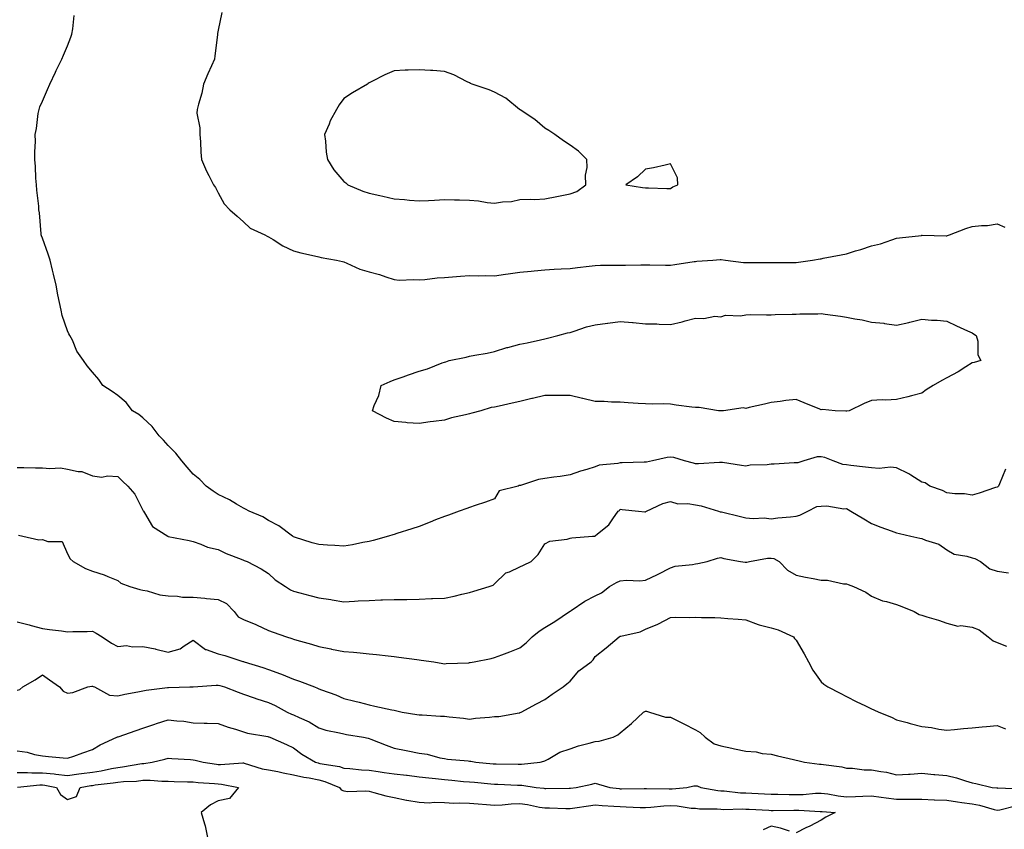
# Model space of a CAD drawing. Units: inches. Extents: x 915683 to 918323, y 7379738 to 7382378.
# Drawn here: x 915889 to 916281, y 7380315 to 7380638 of the extents above; entities that cross this region are included whole.
import ezdxf

# ---------------------------------------------------------------- set-up
doc = ezdxf.new("R2010")
doc.units = ezdxf.units.IN
doc.header["$MEASUREMENT"] = 0
doc.layers.add('Contour_91567379', color=7, linetype='Continuous', true_color=0x954e66)

msp = doc.modelspace()

# ---------------------------------------------------------------- linework, layer by layer
at = {"layer": 'Contour_91567379'}
for points in [[(916281.32, 7380458.65, 3338), (916278.95, 7380452.82, 3338), (916278.54, 7380451.92, 3338), (916278.34, 7380451.63, 3338), (916278.05, 7380451.48, 3338), (916277.42, 7380451.29, 3338), (916270.91, 7380449.06, 3338), (916268.05, 7380448.29, 3338), (916264.99, 7380448.86, 3338), (916261.17, 7380448.8, 3338), (916258.05, 7380449.21, 3338), (916256.25, 7380450.12, 3338), (916251.3, 7380451.92, 3338), (916249.41, 7380453.28, 3338), (916248.05, 7380453.49, 3338), (916243.67, 7380456.31, 3338), (916242.94, 7380456.81, 3338), (916238.05, 7380459.15, 3338), (916235.57, 7380459.44, 3338), (916231.04, 7380458.93, 3338), (916228.05, 7380459.16, 3338), (916225.63, 7380459.5, 3338), (916219.83, 7380460.14, 3338), (916218.05, 7380460.38, 3338), (916216.59, 7380460.46, 3338), (916212.83, 7380461.92, 3338), (916209.47, 7380463.34, 3338), (916208.05, 7380463.62, 3338), (916206.38, 7380463.58, 3338), (916201.16, 7380461.92, 3338), (916198.78, 7380461.19, 3338), (916198.05, 7380461.14, 3338), (916197.27, 7380461.14, 3338), (916189.3, 7380460.67, 3338), (916188.05, 7380460.68, 3338), (916186.56, 7380460.43, 3338), (916179.78, 7380460.19, 3338), (916178.05, 7380459.8, 3338), (916176.25, 7380460.12, 3338), (916168.71, 7380461.26, 3338), (916168.05, 7380461.37, 3338), (916167.5, 7380461.37, 3338), (916159.24, 7380460.73, 3338), (916158.05, 7380460.74, 3338), (916157.14, 7380461.01, 3338), (916153.62, 7380461.92, 3338), (916149.37, 7380463.24, 3338), (916148.05, 7380463.44, 3338), (916146.69, 7380463.28, 3338), (916140.81, 7380461.92, 3338), (916138.47, 7380461.5, 3338), (916138.05, 7380461.46, 3338), (916137.59, 7380461.46, 3338), (916128.77, 7380461.2, 3338), (916128.05, 7380461.19, 3338), (916127.08, 7380460.95, 3338), (916119.67, 7380460.3, 3338), (916118.05, 7380459.65, 3338), (916114.71, 7380458.58, 3338), (916112.17, 7380457.81, 3338), (916108.05, 7380456.42, 3338), (916104.18, 7380455.79, 3338), (916101.66, 7380455.53, 3338), (916098.05, 7380455, 3338), (916095.44, 7380454.53, 3338), (916088.33, 7380452.2, 3338), (916088.05, 7380452.14, 3338), (916087.87, 7380452.1, 3338), (916087.41, 7380451.92, 3338), (916079.91, 7380450.06, 3338), (916078.05, 7380446.86, 3338), (916074.47, 7380445.5, 3338), (916070.33, 7380444.2, 3338), (916068.05, 7380443.41, 3338), (916066.95, 7380443.02, 3338), (916063.95, 7380441.92, 3338), (916059.63, 7380440.34, 3338), (916058.05, 7380439.77, 3338), (916054.54, 7380438.42, 3338), (916052.37, 7380437.6, 3338), (916048.05, 7380435.88, 3338), (916045.08, 7380434.89, 3338), (916039.11, 7380432.98, 3338), (916038.05, 7380432.63, 3338), (916037.47, 7380432.49, 3338), (916035.75, 7380431.92, 3338), (916029.73, 7380430.23, 3338), (916028.05, 7380429.91, 3338), (916025.65, 7380429.52, 3338), (916021.45, 7380428.52, 3338), (916018.05, 7380428.06, 3338), (916014.43, 7380428.3, 3338), (916011.54, 7380428.43, 3338), (916008.05, 7380428.65, 3338), (916005.43, 7380429.3, 3338), (915998.38, 7380431.59, 3338), (915998.05, 7380431.68, 3338), (915997.92, 7380431.79, 3338), (915997.56, 7380431.92, 3338), (915992.19, 7380436.05, 3338), (915988.05, 7380438.21, 3338), (915985.75, 7380439.62, 3338), (915980.38, 7380441.92, 3338), (915978.9, 7380442.78, 3338), (915978.05, 7380443.11, 3338), (915975.28, 7380444.7, 3338), (915972.51, 7380446.38, 3338), (915968.05, 7380448.52, 3338), (915965.97, 7380449.84, 3338), (915963.2, 7380451.92, 3338), (915960.66, 7380454.53, 3338), (915958.05, 7380456.7, 3338), (915955.62, 7380459.49, 3338), (915953.52, 7380461.92, 3338), (915951.18, 7380465.05, 3338), (915948.05, 7380468.06, 3338), (915946.32, 7380470.19, 3338), (915944.57, 7380471.92, 3338), (915941.77, 7380475.64, 3338), (915938.05, 7380479.05, 3338), (915936.49, 7380480.36, 3338), (915933.96, 7380481.92, 3338), (915931.38, 7380485.25, 3338), (915928.05, 7380487.95, 3338), (915925.77, 7380489.64, 3338), (915922.12, 7380491.92, 3338), (915920.54, 7380494.41, 3338), (915918.05, 7380497.35, 3338), (915915.87, 7380499.74, 3338), (915914.4, 7380501.92, 3338), (915911.82, 7380505.7, 3338), (915909.99, 7380509.98, 3338), (915909.02, 7380511.92, 3338), (915908.64, 7380512.51, 3338), (915908.05, 7380513.78, 3338), (915905.95, 7380519.82, 3338), (915905.54, 7380521.92, 3338), (915904.92, 7380525.05, 3338), (915904.25, 7380528.12, 3338), (915903.53, 7380531.92, 3338), (915902.5, 7380536.37, 3338), (915902.11, 7380537.86, 3338), (915901.13, 7380541.92, 3338), (915900.38, 7380544.25, 3338), (915898.05, 7380550.6, 3338), (915897.71, 7380551.58, 3338), (915897.63, 7380551.92, 3338), (915897.57, 7380552.4, 3338), (915896.85, 7380560.72, 3338), (915896.7, 7380561.92, 3338), (915896.58, 7380563.39, 3338), (915895.83, 7380569.7, 3338), (915895.67, 7380571.92, 3338), (915895.45, 7380574.52, 3338), (915895.29, 7380579.16, 3338), (915895.03, 7380581.92, 3338), (915895, 7380584.97, 3338), (915895.25, 7380589.11, 3338), (915895.21, 7380591.92, 3338), (915895.66, 7380594.31, 3338), (915896.44, 7380600.31, 3338), (915896.72, 7380601.92, 3338), (915896.98, 7380602.99, 3338), (915898.05, 7380605.15, 3338), (915900.11, 7380609.87, 3338), (915901, 7380611.92, 3338), (915903.21, 7380616.76, 3338), (915903.57, 7380617.44, 3338), (915905.85, 7380621.92, 3338), (915906.42, 7380623.54, 3338), (915908.05, 7380627.17, 3338), (915909.32, 7380630.65, 3338), (915909.71, 7380631.92, 3338), (915910.18, 7380634.05, 3338), (915910.66, 7380639.31, 3338)], [(915969.45, 7380640.52, 3338), (915968.05, 7380633.48, 3338), (915967.8, 7380632.18, 3338), (915967.75, 7380631.92, 3338), (915967.69, 7380631.56, 3338), (915966.72, 7380623.25, 3338), (915966.53, 7380621.92, 3338), (915965.36, 7380619.23, 3338), (915963.92, 7380616.05, 3338), (915962.24, 7380611.92, 3338), (915961.55, 7380608.43, 3338), (915960.14, 7380604.01, 3338), (915959.63, 7380601.92, 3338), (915959.59, 7380600.38, 3338), (915960.7, 7380594.57, 3338), (915960.66, 7380591.92, 3338), (915960.95, 7380589.02, 3338), (915961.08, 7380584.94, 3338), (915961.42, 7380581.92, 3338), (915963.43, 7380577.3, 3338), (915964.32, 7380575.65, 3338), (915966.21, 7380571.92, 3338), (915966.9, 7380570.77, 3338), (915968.05, 7380568.74, 3338), (915970.39, 7380564.26, 3338), (915972.65, 7380561.92, 3338), (915975.57, 7380559.45, 3338), (915978.05, 7380557.2, 3338), (915980.8, 7380554.67, 3338), (915986.6, 7380551.92, 3338), (915987.52, 7380551.39, 3338), (915988.05, 7380551.17, 3338), (915989.89, 7380550.08, 3338), (915993.76, 7380547.63, 3338), (915998.05, 7380545.57, 3338), (916000.92, 7380544.79, 3338), (916006.4, 7380543.57, 3338), (916008.05, 7380543.15, 3338), (916009.06, 7380542.93, 3338), (916015.15, 7380541.92, 3338), (916017.49, 7380541.36, 3338), (916018.05, 7380541.17, 3338), (916019.26, 7380540.71, 3338), (916024.44, 7380538.31, 3338), (916028.05, 7380537.27, 3338), (916032.29, 7380536.16, 3338), (916034.73, 7380535.24, 3338), (916038.05, 7380534.2, 3338), (916040.07, 7380533.94, 3338), (916045.76, 7380534.21, 3338), (916048.05, 7380534, 3338), (916050.33, 7380534.2, 3338), (916055.18, 7380534.79, 3338), (916058.05, 7380535.02, 3338), (916061.33, 7380535.2, 3338), (916064.4, 7380535.57, 3338), (916068.05, 7380535.74, 3338), (916071.78, 7380535.65, 3338), (916074.24, 7380535.73, 3338), (916078.05, 7380535.64, 3338), (916082.39, 7380536.26, 3338), (916083.49, 7380536.48, 3338), (916088.05, 7380537.04, 3338), (916092.52, 7380537.45, 3338), (916093.73, 7380537.6, 3338), (916098.05, 7380538.03, 3338), (916101.69, 7380538.28, 3338), (916104.51, 7380538.38, 3338), (916108.05, 7380538.61, 3338), (916111.01, 7380538.96, 3338), (916115.65, 7380539.52, 3338), (916118.05, 7380539.8, 3338), (916120.12, 7380539.85, 3338), (916125.96, 7380539.83, 3338), (916128.05, 7380539.87, 3338), (916130.07, 7380539.91, 3338), (916136.17, 7380540.04, 3338), (916138.05, 7380540.07, 3338), (916139.88, 7380540.09, 3338), (916146.03, 7380539.9, 3338), (916148.05, 7380539.91, 3338), (916149.79, 7380540.18, 3338), (916157.45, 7380541.32, 3338), (916158.05, 7380541.41, 3338), (916158.53, 7380541.44, 3338), (916164.91, 7380541.92, 3338), (916167.81, 7380542.16, 3338), (916168.05, 7380542.17, 3338), (916168.27, 7380542.15, 3338), (916169.88, 7380541.92, 3338), (916177.13, 7380541, 3338), (916178.05, 7380540.93, 3338), (916179.07, 7380540.9, 3338), (916187.09, 7380540.96, 3338), (916188.05, 7380540.93, 3338), (916189.01, 7380540.96, 3338), (916197.06, 7380540.93, 3338), (916198.05, 7380540.97, 3338), (916198.93, 7380541.04, 3338), (916204.53, 7380541.92, 3338), (916207.57, 7380542.4, 3338), (916208.05, 7380542.46, 3338), (916208.75, 7380542.62, 3338), (916216.02, 7380543.95, 3338), (916218.05, 7380544.45, 3338), (916221.68, 7380545.55, 3338), (916223.85, 7380546.12, 3338), (916228.05, 7380547.55, 3338), (916231.56, 7380548.41, 3338), (916236.17, 7380550.04, 3338), (916238.05, 7380550.59, 3338), (916239.18, 7380550.79, 3338), (916247.89, 7380551.76, 3338), (916248.05, 7380551.79, 3338), (916248.18, 7380551.79, 3338), (916257.75, 7380551.62, 3338), (916258.05, 7380551.63, 3338), (916258.3, 7380551.67, 3338), (916259.09, 7380551.92, 3338), (916265.53, 7380554.44, 3338), (916268.05, 7380555.24, 3338), (916271.82, 7380555.69, 3338), (916274.22, 7380555.75, 3338), (916278.05, 7380556.32, 3338), (916281.11, 7380554.98, 3338)], [(915888.05, 7380459.27, 3339), (915890.64, 7380459.33, 3339), (915895.32, 7380459.19, 3339), (915898.05, 7380459.24, 3339), (915901.05, 7380458.92, 3339), (915905.27, 7380459.13, 3339), (915908.05, 7380458.71, 3339), (915912.24, 7380457.73, 3339), (915913.81, 7380457.68, 3339), (915918.05, 7380455.94, 3339), (915921.65, 7380455.52, 3339), (915924.01, 7380455.96, 3339), (915928.05, 7380455.69, 3339), (915929.96, 7380453.83, 3339), (915932.02, 7380451.92, 3339), (915934.8, 7380448.67, 3339), (915938.05, 7380442.39, 3339), (915938.2, 7380442.06, 3339), (915938.26, 7380441.92, 3339), (915938.75, 7380441.22, 3339), (915941.89, 7380435.76, 3339), (915948.01, 7380431.92, 3339), (915948.05, 7380431.9, 3339), (915948.07, 7380431.9, 3339), (915956.43, 7380430.3, 3339), (915958.05, 7380429.86, 3339), (915961.14, 7380428.83, 3339), (915963.72, 7380427.59, 3339), (915968.05, 7380426.66, 3339), (915971.24, 7380425.11, 3339), (915977.21, 7380422.76, 3339), (915978.05, 7380422.4, 3339), (915978.41, 7380422.28, 3339), (915979.51, 7380421.92, 3339), (915985.15, 7380419.02, 3339), (915988.05, 7380417.1, 3339), (915990.67, 7380414.54, 3339), (915994.75, 7380411.92, 3339), (915996.78, 7380410.65, 3339), (915998.05, 7380410.11, 3339), (916000.54, 7380409.43, 3339), (916004.52, 7380408.39, 3339), (916008.05, 7380407.39, 3339), (916012.84, 7380406.71, 3339), (916013.35, 7380406.62, 3339), (916018.05, 7380405.89, 3339), (916022.23, 7380406.1, 3339), (916023.79, 7380406.18, 3339), (916028.05, 7380406.4, 3339), (916032.69, 7380406.56, 3339), (916033.4, 7380406.57, 3339), (916038.05, 7380406.74, 3339), (916042.95, 7380406.82, 3339), (916043.15, 7380406.82, 3339), (916048.05, 7380406.91, 3339), (916052.88, 7380407.09, 3339), (916053.26, 7380407.12, 3339), (916058.05, 7380407.33, 3339), (916061.9, 7380408.07, 3339), (916064.99, 7380408.86, 3339), (916068.05, 7380409.52, 3339), (916069.83, 7380410.14, 3339), (916075.93, 7380411.92, 3339), (916077.45, 7380412.52, 3339), (916078.05, 7380412.93, 3339), (916082.53, 7380417.44, 3339), (916083.94, 7380417.81, 3339), (916088.05, 7380419.73, 3339), (916089.52, 7380420.45, 3339), (916092.54, 7380421.92, 3339), (916095.32, 7380424.65, 3339), (916098.05, 7380428.86, 3339), (916099.97, 7380430, 3339), (916106.96, 7380430.83, 3339), (916108.05, 7380431.18, 3339), (916108.71, 7380431.26, 3339), (916117.06, 7380431.92, 3339), (916117.97, 7380432, 3339), (916118.05, 7380432.05, 3339), (916119, 7380432.87, 3339), (916123.44, 7380436.53, 3339), (916125.06, 7380438.93, 3339), (916127.27, 7380441.92, 3339), (916127.72, 7380442.25, 3339), (916128.05, 7380442.71, 3339), (916128.78, 7380442.65, 3339), (916135.34, 7380441.92, 3339), (916137.76, 7380441.63, 3339), (916138.05, 7380441.68, 3339), (916138.19, 7380441.78, 3339), (916138.55, 7380441.92, 3339), (916144.94, 7380445.03, 3339), (916148.05, 7380445.72, 3339), (916150.97, 7380444.84, 3339), (916154.92, 7380445.04, 3339), (916158.05, 7380444.51, 3339), (916160.22, 7380444.09, 3339), (916167.12, 7380441.92, 3339), (916167.84, 7380441.71, 3339), (916168.05, 7380441.69, 3339), (916168.35, 7380441.62, 3339), (916175.92, 7380439.79, 3339), (916178.05, 7380439.31, 3339), (916180.94, 7380439.03, 3339), (916185.34, 7380439.22, 3339), (916188.05, 7380438.86, 3339), (916190.73, 7380439.24, 3339), (916195.79, 7380439.66, 3339), (916198.05, 7380439.94, 3339), (916199.57, 7380440.4, 3339), (916202.68, 7380441.92, 3339), (916206.24, 7380443.73, 3339), (916208.05, 7380443.96, 3339), (916210.21, 7380444.08, 3339), (916217.07, 7380442.9, 3339), (916218.05, 7380442.99, 3339), (916218.78, 7380442.65, 3339), (916219.82, 7380441.92, 3339), (916225.01, 7380438.88, 3339), (916228.05, 7380436.99, 3339), (916231.72, 7380435.59, 3339), (916235.84, 7380434.13, 3339), (916238.05, 7380433.32, 3339), (916239.2, 7380433.07, 3339), (916243.7, 7380431.92, 3339), (916247.32, 7380431.19, 3339), (916248.05, 7380431.1, 3339), (916249.53, 7380430.44, 3339), (916254.87, 7380428.74, 3339), (916258.05, 7380426.51, 3339), (916260.96, 7380424.83, 3339), (916265.92, 7380424.05, 3339), (916268.05, 7380423.34, 3339), (916269.16, 7380423.03, 3339), (916271.48, 7380421.92, 3339), (916275.12, 7380418.99, 3339), (916278.05, 7380418, 3339), (916282.6, 7380417.37, 3339)], [(915888.57, 7380432.44, 3340), (915890.27, 7380431.92, 3340), (915896.59, 7380430.46, 3340), (915898.05, 7380430.68, 3340), (915900.16, 7380429.81, 3340), (915905.96, 7380429.84, 3340), (915908.05, 7380424.92, 3340), (915909.08, 7380422.94, 3340), (915910.36, 7380421.92, 3340), (915915.28, 7380419.15, 3340), (915918.05, 7380418.06, 3340), (915922.67, 7380416.54, 3340), (915924.09, 7380415.88, 3340), (915928.05, 7380414.28, 3340), (915929.33, 7380413.2, 3340), (915932.82, 7380411.92, 3340), (915936.88, 7380410.75, 3340), (915938.05, 7380410.51, 3340), (915939.81, 7380410.16, 3340), (915944.81, 7380408.68, 3340), (915948.05, 7380408.17, 3340), (915951.85, 7380408.12, 3340), (915953.81, 7380407.68, 3340), (915958.05, 7380407.64, 3340), (915962.73, 7380407.24, 3340), (915963.35, 7380407.22, 3340), (915968.05, 7380406.78, 3340), (915971.34, 7380405.21, 3340), (915974.35, 7380401.92, 3340), (915975.98, 7380399.85, 3340), (915978.05, 7380398.8, 3340), (915982.99, 7380396.85, 3340), (915983.27, 7380396.7, 3340), (915988.05, 7380394.37, 3340), (915989.93, 7380393.8, 3340), (915995.25, 7380391.92, 3340), (915997.38, 7380391.25, 3340), (915998.05, 7380391, 3340), (915999.37, 7380390.6, 3340), (916005.16, 7380389.03, 3340), (916008.05, 7380388.05, 3340), (916012.89, 7380387.08, 3340), (916013.15, 7380387.02, 3340), (916018.05, 7380386.09, 3340), (916021.88, 7380385.75, 3340), (916024.48, 7380385.49, 3340), (916028.05, 7380385.17, 3340), (916031, 7380384.87, 3340), (916035.71, 7380384.26, 3340), (916038.05, 7380384.01, 3340), (916039.94, 7380383.81, 3340), (916047.14, 7380382.83, 3340), (916048.05, 7380382.72, 3340), (916048.8, 7380382.66, 3340), (916053.79, 7380381.92, 3340), (916057.43, 7380381.31, 3340), (916058.05, 7380381.2, 3340), (916058.71, 7380381.26, 3340), (916067.73, 7380381.6, 3340), (916068.05, 7380381.63, 3340), (916068.3, 7380381.66, 3340), (916069.89, 7380381.92, 3340), (916076.7, 7380383.27, 3340), (916078.05, 7380383.71, 3340), (916080.9, 7380384.77, 3340), (916084.1, 7380385.87, 3340), (916088.05, 7380387.45, 3340), (916090.53, 7380389.45, 3340), (916093, 7380391.92, 3340), (916095.83, 7380394.14, 3340), (916098.05, 7380395.56, 3340), (916101.99, 7380397.99, 3340), (916107.82, 7380401.92, 3340), (916107.94, 7380402.03, 3340), (916108.05, 7380402.08, 3340), (916108.5, 7380402.37, 3340), (916113.88, 7380406.09, 3340), (916118.05, 7380408.2, 3340), (916120.6, 7380409.37, 3340), (916123.71, 7380411.92, 3340), (916126.49, 7380413.48, 3340), (916128.05, 7380414.15, 3340), (916130.52, 7380414.39, 3340), (916135.77, 7380414.2, 3340), (916138.05, 7380414.48, 3340), (916142.88, 7380416.75, 3340), (916143.12, 7380416.85, 3340), (916148.05, 7380419.39, 3340), (916149.95, 7380420.02, 3340), (916156.77, 7380420.64, 3340), (916158.05, 7380420.93, 3340), (916158.94, 7380421.03, 3340), (916162.62, 7380421.92, 3340), (916166.79, 7380423.18, 3340), (916168.05, 7380423.42, 3340), (916169.25, 7380423.12, 3340), (916175.92, 7380421.92, 3340), (916177.74, 7380421.61, 3340), (916178.05, 7380421.58, 3340), (916178.42, 7380421.56, 3340), (916179.53, 7380421.92, 3340), (916186.69, 7380423.28, 3340), (916188.05, 7380423.26, 3340), (916189.22, 7380423.08, 3340), (916191.27, 7380421.92, 3340), (916194.57, 7380418.44, 3340), (916198.05, 7380416.45, 3340), (916201.79, 7380415.66, 3340), (916204.88, 7380415.09, 3340), (916208.05, 7380414.45, 3340), (916210.52, 7380414.39, 3340), (916216.95, 7380413.02, 3340), (916218.05, 7380412.98, 3340), (916218.81, 7380412.68, 3340), (916220.82, 7380411.92, 3340), (916225.75, 7380409.61, 3340), (916228.05, 7380408.1, 3340), (916232.38, 7380406.25, 3340), (916234, 7380405.97, 3340), (916238.05, 7380404.77, 3340), (916240.11, 7380403.98, 3340), (916244.98, 7380401.92, 3340), (916246.98, 7380400.84, 3340), (916248.05, 7380400.54, 3340), (916250.09, 7380399.88, 3340), (916254.72, 7380398.59, 3340), (916258.05, 7380397.37, 3340), (916262.33, 7380396.2, 3340), (916263.59, 7380396.39, 3340), (916268.05, 7380395.77, 3340), (916270.84, 7380394.72, 3340), (916274.53, 7380391.92, 3340), (916276.41, 7380390.29, 3340), (916278.05, 7380389.67, 3340), (916281.79, 7380388.18, 3340)], [(915888.05, 7380397.91, 3341), (915892.75, 7380396.62, 3341), (915893.54, 7380396.43, 3341), (915898.05, 7380395.24, 3341), (915900.88, 7380394.75, 3341), (915905.71, 7380394.26, 3341), (915908.05, 7380393.9, 3341), (915910.13, 7380394.01, 3341), (915915.91, 7380394.06, 3341), (915918.05, 7380394.18, 3341), (915919.44, 7380393.31, 3341), (915921.79, 7380391.92, 3341), (915925.51, 7380389.38, 3341), (915928.05, 7380388, 3341), (915931.59, 7380388.38, 3341), (915933.98, 7380387.85, 3341), (915938.05, 7380388.08, 3341), (915942.92, 7380387.05, 3341), (915943.15, 7380387.02, 3341), (915948.05, 7380385.77, 3341), (915952.87, 7380387.1, 3341), (915954.43, 7380388.3, 3341), (915958.05, 7380390.56, 3341), (915962.95, 7380386.82, 3341), (915963.18, 7380386.8, 3341), (915968.05, 7380385.14, 3341), (915970.61, 7380384.48, 3341), (915977.84, 7380382.13, 3341), (915978.05, 7380382.07, 3341), (915978.14, 7380382.02, 3341), (915978.37, 7380381.92, 3341), (915985.76, 7380379.64, 3341), (915988.05, 7380378.9, 3341), (915992.79, 7380377.18, 3341), (915993.18, 7380377.05, 3341), (915998.05, 7380375.07, 3341), (916000.39, 7380374.27, 3341), (916006.34, 7380371.92, 3341), (916007.57, 7380371.44, 3341), (916008.05, 7380371.22, 3341), (916009.19, 7380370.78, 3341), (916014.86, 7380368.73, 3341), (916018.05, 7380367.36, 3341), (916022.45, 7380366.32, 3341), (916024.15, 7380365.81, 3341), (916028.05, 7380364.8, 3341), (916030.41, 7380364.28, 3341), (916037.16, 7380362.81, 3341), (916038.05, 7380362.62, 3341), (916038.64, 7380362.51, 3341), (916041.24, 7380361.92, 3341), (916047.08, 7380360.95, 3341), (916048.05, 7380360.82, 3341), (916049.19, 7380360.78, 3341), (916056.47, 7380360.34, 3341), (916058.05, 7380360.29, 3341), (916059.96, 7380360.01, 3341), (916065.66, 7380359.53, 3341), (916068.05, 7380359.13, 3341), (916070.47, 7380359.5, 3341), (916075.98, 7380359.85, 3341), (916078.05, 7380360.13, 3341), (916079.75, 7380360.22, 3341), (916087.78, 7380361.65, 3341), (916088.05, 7380361.67, 3341), (916088.25, 7380361.73, 3341), (916088.66, 7380361.92, 3341), (916094.73, 7380365.24, 3341), (916098.05, 7380366.99, 3341), (916100.93, 7380369.04, 3341), (916105.33, 7380371.92, 3341), (916106.84, 7380373.13, 3341), (916108.05, 7380374.18, 3341), (916111.56, 7380378.41, 3341), (916116.47, 7380381.92, 3341), (916117.21, 7380382.75, 3341), (916118.05, 7380384, 3341), (916122.48, 7380387.49, 3341), (916127.56, 7380391.92, 3341), (916127.91, 7380392.06, 3341), (916128.05, 7380392.09, 3341), (916128.32, 7380392.19, 3341), (916136.03, 7380393.93, 3341), (916138.05, 7380394.98, 3341), (916143.01, 7380396.97, 3341), (916143.23, 7380397.1, 3341), (916148.05, 7380399.63, 3341), (916150.21, 7380399.76, 3341), (916155.78, 7380399.65, 3341), (916158.05, 7380399.76, 3341), (916160.34, 7380399.63, 3341), (916165.66, 7380399.53, 3341), (916168.05, 7380399.39, 3341), (916170.83, 7380399.14, 3341), (916175.02, 7380398.89, 3341), (916178.05, 7380398.6, 3341), (916182.87, 7380396.74, 3341), (916183.27, 7380396.7, 3341), (916188.05, 7380395.48, 3341), (916190.86, 7380394.73, 3341), (916196.93, 7380391.92, 3341), (916197.39, 7380391.26, 3341), (916198.05, 7380390.51, 3341), (916201.19, 7380385.06, 3341), (916203, 7380381.92, 3341), (916204.71, 7380378.58, 3341), (916208.05, 7380373.95, 3341), (916209.11, 7380372.98, 3341), (916210.65, 7380371.92, 3341), (916215.6, 7380369.47, 3341), (916218.05, 7380368.12, 3341), (916222.19, 7380366.06, 3341), (916225.44, 7380364.53, 3341), (916228.05, 7380363.27, 3341), (916228.96, 7380362.83, 3341), (916230.97, 7380361.92, 3341), (916236.05, 7380359.92, 3341), (916238.05, 7380358.89, 3341), (916242.25, 7380357.72, 3341), (916243.46, 7380357.34, 3341), (916248.05, 7380356.15, 3341), (916251.89, 7380355.76, 3341), (916254.82, 7380355.15, 3341), (916258.05, 7380354.74, 3341), (916261.11, 7380354.98, 3341), (916264.63, 7380355.34, 3341), (916268.05, 7380355.59, 3341), (916272.12, 7380355.99, 3341), (916273.81, 7380356.16, 3341), (916278.05, 7380356.58, 3341), (916281.33, 7380355.2, 3341)], [(915888.05, 7380370.62, 3342), (915889.07, 7380370.9, 3342), (915890.21, 7380371.92, 3342), (915895.17, 7380374.8, 3342), (915898.05, 7380376.71, 3342), (915900.84, 7380374.71, 3342), (915904.87, 7380371.92, 3342), (915906.37, 7380370.24, 3342), (915908.05, 7380369.45, 3342), (915910.21, 7380369.76, 3342), (915916.17, 7380371.92, 3342), (915917.74, 7380372.23, 3342), (915918.05, 7380372.21, 3342), (915918.27, 7380372.14, 3342), (915918.84, 7380371.92, 3342), (915924.73, 7380368.6, 3342), (915928.05, 7380368.4, 3342), (915930.86, 7380369.11, 3342), (915936.06, 7380369.93, 3342), (915938.05, 7380370.37, 3342), (915939.32, 7380370.65, 3342), (915947.83, 7380371.7, 3342), (915948.05, 7380371.74, 3342), (915948.23, 7380371.74, 3342), (915956.71, 7380371.92, 3342), (915958.02, 7380371.95, 3342), (915958.08, 7380371.95, 3342), (915967.28, 7380372.69, 3342), (915968.05, 7380372.7, 3342), (915968.67, 7380372.54, 3342), (915970.6, 7380371.92, 3342), (915975.96, 7380369.83, 3342), (915978.05, 7380369.04, 3342), (915982.38, 7380367.59, 3342), (915983.37, 7380367.23, 3342), (915988.05, 7380365.77, 3342), (915990.67, 7380364.53, 3342), (915995.52, 7380361.92, 3342), (915997.21, 7380361.09, 3342), (915998.05, 7380360.78, 3342), (916000.25, 7380359.72, 3342), (916004.22, 7380358.09, 3342), (916008.05, 7380355.69, 3342), (916010.9, 7380354.77, 3342), (916016.3, 7380353.67, 3342), (916018.05, 7380353.2, 3342), (916019.13, 7380353, 3342), (916025.9, 7380351.92, 3342), (916027.68, 7380351.55, 3342), (916028.05, 7380351.46, 3342), (916028.8, 7380351.17, 3342), (916034.82, 7380348.69, 3342), (916038.05, 7380347.55, 3342), (916042.79, 7380346.66, 3342), (916043.49, 7380346.48, 3342), (916048.05, 7380345.51, 3342), (916051.23, 7380345.1, 3342), (916056.19, 7380343.77, 3342), (916058.05, 7380343.47, 3342), (916059.32, 7380343.19, 3342), (916067.51, 7380342.46, 3342), (916068.05, 7380342.37, 3342), (916068.52, 7380342.39, 3342), (916070.55, 7380341.92, 3342), (916077.49, 7380341.36, 3342), (916078.05, 7380341.32, 3342), (916078.67, 7380341.3, 3342), (916087.36, 7380341.23, 3342), (916088.05, 7380341.21, 3342), (916088.77, 7380341.2, 3342), (916096.11, 7380341.92, 3342), (916097.58, 7380342.39, 3342), (916098.05, 7380342.54, 3342), (916099.3, 7380343.17, 3342), (916104.01, 7380345.96, 3342), (916108.05, 7380347.34, 3342), (916111.49, 7380348.48, 3342), (916115.65, 7380349.52, 3342), (916118.05, 7380350.22, 3342), (916119.69, 7380350.28, 3342), (916125.28, 7380351.92, 3342), (916127.08, 7380352.89, 3342), (916128.05, 7380353.67, 3342), (916132.55, 7380357.42, 3342), (916137.24, 7380361.92, 3342), (916137.76, 7380362.21, 3342), (916138.05, 7380362.34, 3342), (916138.48, 7380362.35, 3342), (916139.74, 7380361.92, 3342), (916146, 7380359.87, 3342), (916148.05, 7380359.88, 3342), (916152.07, 7380357.9, 3342), (916153.39, 7380357.26, 3342), (916158.05, 7380354.87, 3342), (916159.91, 7380353.78, 3342), (916161.8, 7380351.92, 3342), (916165.45, 7380349.32, 3342), (916168.05, 7380348.44, 3342), (916172.43, 7380347.53, 3342), (916173.46, 7380347.33, 3342), (916178.05, 7380346.36, 3342), (916182.18, 7380346.05, 3342), (916184.5, 7380345.47, 3342), (916188.05, 7380345.1, 3342), (916190.67, 7380344.54, 3342), (916196.98, 7380343, 3342), (916198.05, 7380342.75, 3342), (916198.71, 7380342.59, 3342), (916201.36, 7380341.92, 3342), (916207.3, 7380341.17, 3342), (916208.05, 7380341.2, 3342), (916208.98, 7380340.99, 3342), (916216.23, 7380340.1, 3342), (916218.05, 7380339.54, 3342), (916220.41, 7380339.56, 3342), (916225.07, 7380338.94, 3342), (916228.05, 7380338.95, 3342), (916231.77, 7380338.2, 3342), (916234.07, 7380337.94, 3342), (916238.05, 7380336.92, 3342), (916242.74, 7380337.23, 3342), (916243.39, 7380337.26, 3342), (916248.05, 7380337.56, 3342), (916252.86, 7380337.11, 3342), (916253.19, 7380337.05, 3342), (916258.05, 7380336.66, 3342), (916261.92, 7380335.79, 3342), (916265.49, 7380334.48, 3342), (916268.05, 7380333.75, 3342), (916269.58, 7380333.45, 3342), (916276.02, 7380331.92, 3342), (916277.86, 7380331.73, 3342), (916278.05, 7380331.69, 3342), (916278.26, 7380331.72, 3342), (916287.44, 7380331.31, 3342)], [(915888.05, 7380346.51, 3343), (915892.04, 7380345.91, 3343), (915894.88, 7380345.09, 3343), (915898.05, 7380344.49, 3343), (915900.43, 7380344.3, 3343), (915906.27, 7380343.7, 3343), (915908.05, 7380343.55, 3343), (915910.56, 7380344.43, 3343), (915914.21, 7380345.76, 3343), (915918.05, 7380347.04, 3343), (915921.08, 7380348.89, 3343), (915927.72, 7380351.92, 3343), (915927.95, 7380352.03, 3343), (915928.26, 7380352.13, 3343), (915935.36, 7380354.61, 3343), (915938.05, 7380355.48, 3343), (915942.8, 7380357.17, 3343), (915943.51, 7380357.39, 3343), (915948.05, 7380358.88, 3343), (915951.57, 7380358.41, 3343), (915954.39, 7380358.26, 3343), (915958.05, 7380357.66, 3343), (915962.43, 7380357.54, 3343), (915963.67, 7380357.55, 3343), (915968.05, 7380357.43, 3343), (915972.02, 7380355.89, 3343), (915974.91, 7380355.06, 3343), (915978.05, 7380354.01, 3343), (915979.71, 7380353.58, 3343), (915987.83, 7380352.15, 3343), (915988.05, 7380352.1, 3343), (915988.17, 7380352.04, 3343), (915988.55, 7380351.92, 3343), (915995.18, 7380349.05, 3343), (915998.05, 7380347.69, 3343), (916001.28, 7380345.15, 3343), (916006.76, 7380341.92, 3343), (916007.78, 7380341.65, 3343), (916008.05, 7380341.6, 3343), (916008.48, 7380341.49, 3343), (916016.34, 7380340.21, 3343), (916018.05, 7380339.65, 3343), (916020.47, 7380339.5, 3343), (916025.04, 7380338.9, 3343), (916028.05, 7380338.75, 3343), (916031.72, 7380338.25, 3343), (916034.04, 7380337.91, 3343), (916038.05, 7380337.39, 3343), (916042.91, 7380336.78, 3343), (916043.24, 7380336.74, 3343), (916048.05, 7380336.12, 3343), (916051.86, 7380335.73, 3343), (916054.53, 7380335.44, 3343), (916058.05, 7380335.07, 3343), (916060.99, 7380334.86, 3343), (916065.65, 7380334.32, 3343), (916068.05, 7380334.13, 3343), (916070.09, 7380333.96, 3343), (916076.59, 7380333.38, 3343), (916078.05, 7380333.26, 3343), (916079.35, 7380333.22, 3343), (916087.16, 7380332.81, 3343), (916088.05, 7380332.78, 3343), (916088.89, 7380332.77, 3343), (916094.58, 7380331.92, 3343), (916097.69, 7380331.56, 3343), (916098.05, 7380331.5, 3343), (916098.47, 7380331.5, 3343), (916107.77, 7380331.64, 3343), (916108.05, 7380331.64, 3343), (916108.3, 7380331.67, 3343), (916110.52, 7380331.92, 3343), (916116.75, 7380333.22, 3343), (916118.05, 7380333.55, 3343), (916119.4, 7380333.27, 3343), (916123.93, 7380331.92, 3343), (916127.56, 7380331.43, 3343), (916128.05, 7380331.38, 3343), (916128.6, 7380331.37, 3343), (916137.6, 7380331.47, 3343), (916138.05, 7380331.46, 3343), (916138.48, 7380331.48, 3343), (916147.45, 7380331.32, 3343), (916148.05, 7380331.35, 3343), (916148.64, 7380331.33, 3343), (916154.51, 7380331.92, 3343), (916157.39, 7380332.59, 3343), (916158.05, 7380332.61, 3343), (916158.62, 7380332.49, 3343), (916160.13, 7380331.92, 3343), (916166.84, 7380330.71, 3343), (916168.05, 7380330.6, 3343), (916169.43, 7380330.54, 3343), (916175.94, 7380329.81, 3343), (916178.05, 7380329.73, 3343), (916180.36, 7380329.61, 3343), (916185.49, 7380329.36, 3343), (916188.05, 7380329.23, 3343), (916190.76, 7380329.21, 3343), (916195.21, 7380329.08, 3343), (916198.05, 7380329.06, 3343), (916200.87, 7380329.1, 3343), (916205.74, 7380329.61, 3343), (916208.05, 7380329.65, 3343), (916210.66, 7380329.31, 3343), (916214.71, 7380328.57, 3343), (916218.05, 7380328.18, 3343), (916221.7, 7380328.27, 3343), (916224.59, 7380328.46, 3343), (916228.05, 7380328.55, 3343), (916231.88, 7380328.09, 3343), (916233.9, 7380327.78, 3343), (916238.05, 7380327.3, 3343), (916242.7, 7380327.27, 3343), (916243.43, 7380327.29, 3343), (916248.05, 7380327.26, 3343), (916252.93, 7380327.04, 3343), (916253.17, 7380327.04, 3343), (916258.05, 7380326.81, 3343), (916262.29, 7380326.16, 3343), (916264.04, 7380325.94, 3343), (916268.05, 7380325.35, 3343), (916270.96, 7380324.83, 3343), (916276.79, 7380323.18, 3343), (916278.05, 7380322.91, 3343), (916279.17, 7380323.04, 3343), (916285.41, 7380324.55, 3343)], [(915888.05, 7380337.89, 3344), (915892.07, 7380337.9, 3344), (915893.87, 7380337.74, 3344), (915898.05, 7380337.75, 3344), (915902.69, 7380337.28, 3344), (915903.39, 7380337.26, 3344), (915908.05, 7380336.69, 3344), (915912.62, 7380337.36, 3344), (915913.59, 7380337.46, 3344), (915918.05, 7380338.06, 3344), (915921.39, 7380338.57, 3344), (915925.6, 7380339.47, 3344), (915928.05, 7380339.89, 3344), (915929.89, 7380340.08, 3344), (915937.59, 7380341.45, 3344), (915938.05, 7380341.51, 3344), (915938.46, 7380341.51, 3344), (915941.75, 7380341.92, 3344), (915946.79, 7380343.18, 3344), (915948.05, 7380343.61, 3344), (915949.51, 7380343.38, 3344), (915956.98, 7380342.99, 3344), (915958.05, 7380342.85, 3344), (915958.87, 7380342.74, 3344), (915962.03, 7380341.92, 3344), (915967.32, 7380341.19, 3344), (915968.05, 7380341.11, 3344), (915968.9, 7380341.06, 3344), (915977.81, 7380341.68, 3344), (915978.05, 7380341.66, 3344), (915978.37, 7380341.6, 3344), (915985.5, 7380339.36, 3344), (915988.05, 7380338.98, 3344), (915991.75, 7380338.22, 3344), (915993.88, 7380337.76, 3344), (915998.05, 7380336.92, 3344), (916002.15, 7380336.02, 3344), (916004.28, 7380335.69, 3344), (916008.05, 7380334.95, 3344), (916010.46, 7380334.33, 3344), (916016.3, 7380331.92, 3344), (916017.02, 7380330.9, 3344), (916018.05, 7380330.53, 3344), (916019.62, 7380330.35, 3344), (916026.72, 7380330.59, 3344), (916028.05, 7380330.38, 3344), (916030.02, 7380329.95, 3344), (916034.71, 7380328.58, 3344), (916038.05, 7380327.97, 3344), (916043.03, 7380326.9, 3344), (916043.08, 7380326.89, 3344), (916048.05, 7380326, 3344), (916051.94, 7380325.81, 3344), (916053.96, 7380326.01, 3344), (916058.05, 7380325.86, 3344), (916061.8, 7380325.68, 3344), (916064.16, 7380325.81, 3344), (916068.05, 7380325.65, 3344), (916071.49, 7380325.36, 3344), (916074.86, 7380325.11, 3344), (916078.05, 7380324.85, 3344), (916081.11, 7380324.98, 3344), (916084.56, 7380325.41, 3344), (916088.05, 7380325.53, 3344), (916091.18, 7380325.06, 3344), (916095.85, 7380324.12, 3344), (916098.05, 7380323.76, 3344), (916099.88, 7380323.75, 3344), (916106.38, 7380323.59, 3344), (916108.05, 7380323.59, 3344), (916109.97, 7380323.84, 3344), (916115.34, 7380324.63, 3344), (916118.05, 7380324.97, 3344), (916120.84, 7380324.71, 3344), (916125.46, 7380324.51, 3344), (916128.05, 7380324.29, 3344), (916130.38, 7380324.25, 3344), (916135.99, 7380323.97, 3344), (916138.05, 7380323.93, 3344), (916140.15, 7380324.02, 3344), (916145.42, 7380324.55, 3344), (916148.05, 7380324.66, 3344), (916150.71, 7380324.58, 3344), (916156.3, 7380323.67, 3344), (916158.05, 7380323.61, 3344), (916159.58, 7380323.45, 3344), (916166.59, 7380323.38, 3344), (916168.05, 7380323.25, 3344), (916169.32, 7380323.19, 3344), (916176.6, 7380323.37, 3344), (916178.05, 7380323.31, 3344), (916179.38, 7380323.25, 3344), (916187.15, 7380322.82, 3344), (916188.05, 7380322.78, 3344), (916188.9, 7380322.77, 3344), (916197.06, 7380322.91, 3344), (916198.05, 7380322.91, 3344), (916199.05, 7380322.92, 3344), (916207.65, 7380322.32, 3344), (916208.05, 7380322.33, 3344), (916208.41, 7380322.28, 3344), (916213.64, 7380321.92, 3344), (916209.92, 7380320.05, 3344), (916208.05, 7380318.92, 3344), (916203.46, 7380316.52, 3344), (916201.91, 7380315.78, 3344), (916198.05, 7380313.88, 3344)], [(915888.17, 7380332.04, 3345), (915897.04, 7380332.93, 3345), (915898.05, 7380332.93, 3345), (915898.97, 7380332.84, 3345), (915903.68, 7380331.92, 3345), (915905.21, 7380329.08, 3345), (915908.05, 7380327.09, 3345), (915911.6, 7380328.37, 3345), (915913.13, 7380331.92, 3345), (915917.31, 7380332.65, 3345), (915918.05, 7380332.75, 3345), (915919.04, 7380332.91, 3345), (915926.28, 7380333.69, 3345), (915928.05, 7380334, 3345), (915930.36, 7380334.24, 3345), (915935.52, 7380334.46, 3345), (915938.05, 7380334.76, 3345), (915940.93, 7380334.79, 3345), (915945.61, 7380334.35, 3345), (915948.05, 7380334.39, 3345), (915950.46, 7380334.33, 3345), (915955.76, 7380334.21, 3345), (915958.05, 7380334.15, 3345), (915960.06, 7380333.93, 3345), (915966.53, 7380333.44, 3345), (915968.05, 7380333.29, 3345), (915969.34, 7380333.22, 3345), (915976.16, 7380331.92, 3345), (915972.48, 7380327.48, 3345), (915968.05, 7380326.54, 3345), (915964.94, 7380325.03, 3345), (915961.31, 7380321.92, 3345), (915962.52, 7380317.45, 3345), (915962.81, 7380316.68, 3345), (915963.78, 7380311.92, 3345)], [(916195.42, 7380314.55, 3344), (916191.87, 7380315.74, 3344), (916188.05, 7380316.53, 3344), (916184.91, 7380315.06, 3344)]]:
    msp.add_polyline3d(points, dxfattribs=at)
for points in [[(916108.05, 7380568.33, 3339), (916110.72, 7380569.25, 3339), (916114.28, 7380571.92, 3339), (916114.18, 7380575.79, 3339), (916114.91, 7380578.78, 3339), (916114.79, 7380581.92, 3339), (916111.38, 7380585.25, 3339), (916108.05, 7380587.67, 3339), (916105.48, 7380589.35, 3339), (916101.97, 7380591.92, 3339), (916099.59, 7380593.46, 3339), (916098.05, 7380594.39, 3339), (916094.09, 7380597.96, 3339), (916088.25, 7380601.72, 3339), (916088.05, 7380601.86, 3339), (916088.02, 7380601.89, 3339), (916087.99, 7380601.92, 3339), (916082.54, 7380606.41, 3339), (916078.05, 7380608.73, 3339), (916075.9, 7380609.77, 3339), (916069.13, 7380611.92, 3339), (916068.43, 7380612.29, 3339), (916068.05, 7380612.44, 3339), (916067.06, 7380612.91, 3339), (916061.78, 7380615.65, 3339), (916058.05, 7380617.08, 3339), (916053.48, 7380617.35, 3339), (916052.54, 7380617.43, 3339), (916048.05, 7380617.74, 3339), (916043.67, 7380617.55, 3339), (916042.43, 7380617.54, 3339), (916038.05, 7380617.31, 3339), (916034.32, 7380615.65, 3339), (916029.19, 7380613.06, 3339), (916028.05, 7380612.51, 3339), (916027.75, 7380612.22, 3339), (916027.44, 7380611.92, 3339), (916021.48, 7380608.49, 3339), (916018.05, 7380606.24, 3339), (916016.23, 7380603.74, 3339), (916015.13, 7380601.92, 3339), (916012.63, 7380597.34, 3339), (916012.13, 7380596, 3339), (916010.36, 7380591.92, 3339), (916010.73, 7380589.24, 3339), (916011.04, 7380584.91, 3339), (916011.5, 7380581.92, 3339), (916013.99, 7380577.86, 3339), (916018.05, 7380573.17, 3339), (916018.78, 7380572.65, 3339), (916019.63, 7380571.92, 3339), (916025.54, 7380569.4, 3339), (916028.05, 7380568.57, 3339), (916032.33, 7380567.64, 3339), (916033.55, 7380567.42, 3339), (916038.05, 7380566.35, 3339), (916042.14, 7380566.01, 3339), (916044.16, 7380565.81, 3339), (916048.05, 7380565.48, 3339), (916051.78, 7380565.65, 3339), (916054.16, 7380565.81, 3339), (916058.05, 7380565.98, 3339), (916062.06, 7380565.93, 3339), (916064.12, 7380565.85, 3339), (916068.05, 7380565.8, 3339), (916071.66, 7380565.53, 3339), (916075.13, 7380564.84, 3339), (916078.05, 7380564.57, 3339), (916081.23, 7380565.1, 3339), (916084.77, 7380565.2, 3339), (916088.05, 7380565.98, 3339), (916092.25, 7380566.12, 3339), (916093.87, 7380566.1, 3339), (916098.05, 7380566.27, 3339), (916102.78, 7380567.19, 3339), (916103.5, 7380567.37, 3339)], [(916148.05, 7380570.41, 3339), (916148.91, 7380571.06, 3339), (916150.94, 7380571.92, 3339), (916150.81, 7380574.68, 3339), (916148.05, 7380580.23, 3339), (916145.91, 7380579.78, 3339), (916141.26, 7380578.71, 3339), (916138.05, 7380578.09, 3339), (916134.9, 7380575.07, 3339), (916130.21, 7380571.92, 3339), (916136.89, 7380570.76, 3339), (916138.05, 7380570.68, 3339), (916139.3, 7380570.67, 3339), (916146.56, 7380570.43, 3339)], [(916218.05, 7380481.72, 3337), (916217.86, 7380481.73, 3337), (916213.61, 7380481.92, 3337), (916208.49, 7380482.36, 3337), (916208.05, 7380482.27, 3337), (916207.45, 7380482.52, 3337), (916201.21, 7380485.08, 3337), (916198.05, 7380486.46, 3337), (916193.93, 7380486.04, 3337), (916191.75, 7380485.62, 3337), (916188.05, 7380485.18, 3337), (916185.4, 7380484.57, 3337), (916179.29, 7380483.15, 3337), (916178.05, 7380482.87, 3337), (916176.94, 7380483.03, 3337), (916169.12, 7380481.92, 3337), (916168.12, 7380481.85, 3337), (916168.05, 7380481.84, 3337), (916167.98, 7380481.85, 3337), (916167.08, 7380481.92, 3337), (916159.39, 7380483.26, 3337), (916158.05, 7380483.17, 3337), (916156.57, 7380483.4, 3337), (916150.33, 7380484.2, 3337), (916148.05, 7380484.56, 3337), (916145.34, 7380484.63, 3337), (916140.72, 7380484.59, 3337), (916138.05, 7380484.65, 3337), (916135.18, 7380484.79, 3337), (916131.25, 7380485.12, 3337), (916128.05, 7380485.28, 3337), (916124.58, 7380485.39, 3337), (916121.69, 7380485.56, 3337), (916118.05, 7380485.66, 3337), (916113.17, 7380486.81, 3337), (916112.98, 7380486.85, 3337), (916108.05, 7380487.96, 3337), (916104.11, 7380487.98, 3337), (916102.02, 7380487.95, 3337), (916098.05, 7380487.96, 3337), (916093.14, 7380486.83, 3337), (916092.9, 7380486.77, 3337), (916088.05, 7380485.65, 3337), (916085.02, 7380484.95, 3337), (916079.89, 7380483.76, 3337), (916078.05, 7380483.33, 3337), (916076.7, 7380483.27, 3337), (916072.53, 7380481.92, 3337), (916068.97, 7380481, 3337), (916068.05, 7380480.74, 3337), (916066.44, 7380480.31, 3337), (916060.9, 7380479.07, 3337), (916058.05, 7380478.23, 3337), (916053.74, 7380477.61, 3337), (916052.44, 7380477.53, 3337), (916048.05, 7380476.79, 3337), (916043.26, 7380477.13, 3337), (916042.74, 7380477.23, 3337), (916038.05, 7380477.65, 3337), (916035.05, 7380478.92, 3337), (916029.4, 7380481.92, 3337), (916030.09, 7380483.96, 3337), (916032.01, 7380487.95, 3337), (916032.9, 7380491.92, 3337), (916036.43, 7380493.54, 3337), (916038.05, 7380494.28, 3337), (916041.6, 7380495.48, 3337), (916043.81, 7380496.17, 3337), (916048.05, 7380497.7, 3337), (916051.36, 7380498.62, 3337), (916057.1, 7380500.97, 3337), (916058.05, 7380501.3, 3337), (916058.59, 7380501.38, 3337), (916060, 7380501.92, 3337), (916066.69, 7380503.28, 3337), (916068.05, 7380503.64, 3337), (916070.22, 7380504.09, 3337), (916075.1, 7380504.88, 3337), (916078.05, 7380505.56, 3337), (916082.9, 7380507.07, 3337), (916083.28, 7380507.16, 3337), (916088.05, 7380508.44, 3337), (916090.94, 7380509.03, 3337), (916096.32, 7380510.19, 3337), (916098.05, 7380510.55, 3337), (916099.15, 7380510.82, 3337), (916103.21, 7380511.92, 3337), (916107.04, 7380512.92, 3337), (916108.05, 7380513.14, 3337), (916109.73, 7380513.61, 3337), (916114.57, 7380515.4, 3337), (916118.05, 7380516.13, 3337), (916122.91, 7380516.78, 3337), (916123.15, 7380516.82, 3337), (916128.05, 7380517.41, 3337), (916132.96, 7380517.01, 3337), (916133.12, 7380517, 3337), (916138.05, 7380516.59, 3337), (916142.61, 7380516.48, 3337), (916143.59, 7380516.38, 3337), (916148.05, 7380516.25, 3337), (916152.65, 7380517.31, 3337), (916153.84, 7380517.7, 3337), (916158.05, 7380518.84, 3337), (916161.34, 7380518.63, 3337), (916165.73, 7380519.6, 3337), (916168.05, 7380519.33, 3337), (916169.93, 7380520.03, 3337), (916175.88, 7380519.75, 3337), (916178.05, 7380520.18, 3337), (916179.71, 7380520.27, 3337), (916186.18, 7380520.05, 3337), (916188.05, 7380520.13, 3337), (916189.74, 7380520.22, 3337), (916196.46, 7380520.33, 3337), (916198.05, 7380520.41, 3337), (916199.49, 7380520.48, 3337), (916206.65, 7380520.52, 3337), (916208.05, 7380520.58, 3337), (916209.6, 7380520.37, 3337), (916215.65, 7380519.52, 3337), (916218.05, 7380519.2, 3337), (916221.45, 7380518.52, 3337), (916224.31, 7380518.19, 3337), (916228.05, 7380517.25, 3337), (916232.93, 7380516.8, 3337), (916233.27, 7380516.7, 3337), (916238.05, 7380516.06, 3337), (916242.95, 7380517.02, 3337), (916243.26, 7380517.13, 3337), (916248.05, 7380518.39, 3337), (916251.94, 7380518.03, 3337), (916254.13, 7380518, 3337), (916258.05, 7380517.58, 3337), (916261.9, 7380515.77, 3337), (916266.22, 7380513.75, 3337), (916268.05, 7380512.89, 3337), (916268.65, 7380512.52, 3337), (916269.73, 7380511.92, 3337), (916270.32, 7380509.66, 3337), (916270.32, 7380504.18, 3337), (916271.54, 7380501.92, 3337), (916268.89, 7380501.08, 3337), (916268.05, 7380500.98, 3337), (916265.57, 7380499.44, 3337), (916262.5, 7380497.47, 3337), (916258.05, 7380495, 3337), (916256.05, 7380493.92, 3337), (916252.54, 7380491.92, 3337), (916249.74, 7380490.23, 3337), (916248.05, 7380488.98, 3337), (916244.02, 7380487.89, 3337), (916242.55, 7380487.42, 3337), (916238.05, 7380486.37, 3337), (916233.78, 7380486.19, 3337), (916232.34, 7380486.21, 3337), (916228.05, 7380486.06, 3337), (916225.1, 7380484.87, 3337), (916219.17, 7380481.92, 3337), (916218.26, 7380481.71, 3337)]]:
    msp.add_polyline3d(points, close=True, dxfattribs=at)

doc.saveas('drawing.dxf')
